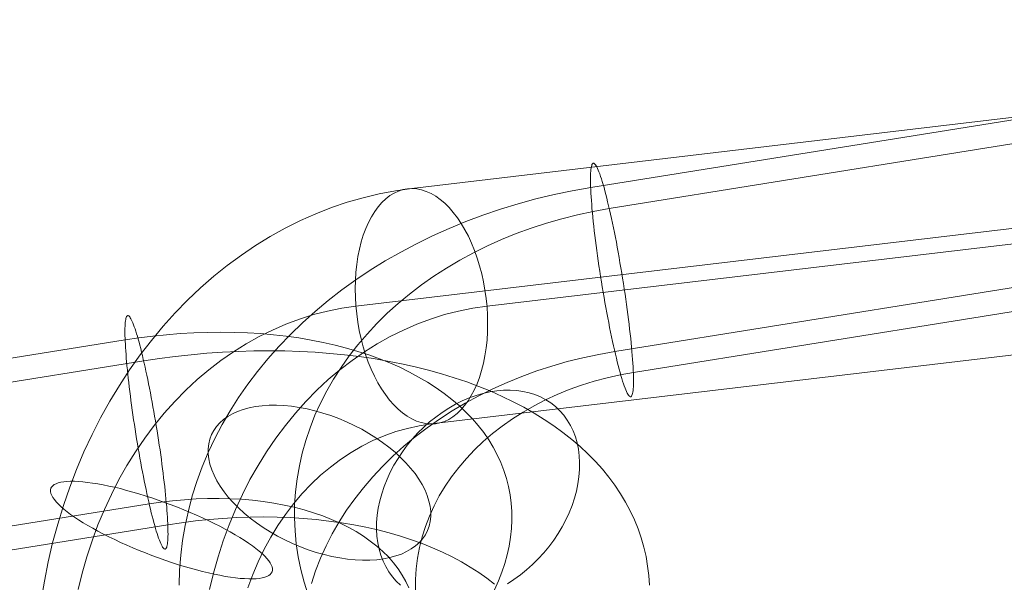
# Model space of a CAD drawing. Units: millimetres. Extents: x 378 to 96247, y 274 to 93822.
# Drawn here: x 34663 to 34697, y 16721 to 16740 of the extents above; entities that cross this region are included whole.
import ezdxf

# ---------------------------------------------------------------- set-up
doc = ezdxf.new("R2010")
doc.units = ezdxf.units.MM
doc.layers.add('kæde', color=253, linetype='Continuous', lineweight=9)
doc.layers.add('mål & tekst', color=3, linetype='Continuous', lineweight=13)

# ---------------------------------------------------------------- blocks, each defined once
blk = doc.blocks.new('LE 26064 nettunnel-flat-1')
at = {"layer": 'kæde', "flags": 128}
for points in [[(34718.008, 16740.498), (34682.638, 16734.82), (34682.014, 16734.713), (34681.398, 16734.584), (34680.786, 16734.437), (34680.181, 16734.274), (34679.583, 16734.09), (34678.996, 16733.891), (34678.417, 16733.673), (34677.849, 16733.441), (34677.292, 16733.19), (34676.746, 16732.924), (34676.214, 16732.64), (34675.694, 16732.341), (34675.185, 16732.028), (34674.694, 16731.703), (34674.219, 16731.36), (34673.761, 16731.002), (34673.318, 16730.633), (34672.89, 16730.253), (34672.484, 16729.858), (34672.093, 16729.452), (34671.724, 16729.035), (34671.374, 16728.607), (34671.042, 16728.172), (34670.732, 16727.726), (34670.444, 16727.268), (34670.175, 16726.807), (34669.928, 16726.335), (34669.703, 16725.859), (34669.503, 16725.375), (34669.323, 16724.888), (34669.168, 16724.394), (34669.035, 16723.896), (34668.924, 16723.398), (34668.839, 16722.892), (34668.777, 16722.387), (34668.736, 16721.882), (34668.721, 16721.376)], [(34718.636, 16739.79), (34683.265, 16734.112), (34682.726, 16734.016), (34682.191, 16733.902), (34681.66, 16733.769), (34681.14, 16733.621), (34680.627, 16733.452), (34680.122, 16733.267), (34679.627, 16733.068), (34679.144, 16732.85), (34678.672, 16732.614), (34678.21, 16732.367), (34677.764, 16732.101), (34677.332, 16731.825), (34676.915, 16731.529), (34676.513, 16731.223), (34676.13, 16730.902), (34675.761, 16730.57), (34675.41, 16730.227), (34675.078, 16729.869), (34674.765, 16729.504), (34674.473, 16729.128), (34674.2, 16728.74), (34673.945, 16728.349), (34673.713, 16727.947), (34673.503, 16727.537), (34673.315, 16727.121), (34673.149, 16726.7), (34673.005, 16726.272), (34672.883, 16725.84), (34672.787, 16725.409), (34672.71, 16724.97), (34672.658, 16724.531), (34672.628, 16724.092), (34672.625, 16723.653), (34672.643, 16723.213), (34672.684, 16722.774), (34672.75, 16722.339), (34672.839, 16721.907), (34672.949, 16721.479), (34673.082, 16721.051)], [(34664.056, 16720.866), (34664.165, 16721.518), (34664.293, 16722.17), (34664.442, 16722.81), (34664.615, 16723.445), (34664.809, 16724.069), (34665.022, 16724.689), (34665.251, 16725.293), (34665.505, 16725.888), (34665.778, 16726.472), (34666.068, 16727.039), (34666.374, 16727.595), (34666.7, 16728.134), (34667.046, 16728.661), (34667.404, 16729.168), (34667.783, 16729.655), (34668.177, 16730.13), (34668.584, 16730.581), (34669.006, 16731.016), (34669.441, 16731.43), (34669.891, 16731.821), (34670.35, 16732.191), (34670.825, 16732.541), (34671.308, 16732.867), (34671.803, 16733.169), (34672.31, 16733.45), (34672.821, 16733.704), (34673.341, 16733.933), (34673.872, 16734.143), (34674.403, 16734.324), (34674.942, 16734.477), (34675.49, 16734.61), (34676.037, 16734.714), (34676.588, 16734.791), (34706.382, 16738.316)], [(34718.824, 16734.961), (34683.449, 16729.283), (34682.911, 16729.183), (34682.376, 16729.069), (34681.848, 16728.939), (34681.328, 16728.788), (34680.812, 16728.622), (34680.31, 16728.438), (34679.815, 16728.235), (34679.328, 16728.017), (34678.856, 16727.785), (34678.399, 16727.534), (34677.952, 16727.272), (34677.521, 16726.991), (34677.104, 16726.696), (34676.701, 16726.39), (34676.314, 16726.073), (34675.949, 16725.737), (34675.598, 16725.394), (34675.266, 16725.04), (34674.953, 16724.671), (34674.658, 16724.294), (34674.385, 16723.911), (34674.134, 16723.516), (34673.901, 16723.114), (34673.691, 16722.704), (34673.503, 16722.287), (34673.337, 16721.867), (34673.193, 16721.439)], [(34665.312, 16721.228), (34665.448, 16721.787), (34665.605, 16722.339), (34665.782, 16722.882), (34665.976, 16723.417), (34666.193, 16723.941), (34666.43, 16724.448), (34666.684, 16724.947), (34666.958, 16725.426), (34667.247, 16725.892), (34667.557, 16726.343), (34667.879, 16726.778), (34668.221, 16727.196), (34668.575, 16727.591), (34668.946, 16727.969), (34669.328, 16728.327), (34669.726, 16728.661), (34670.133, 16728.979), (34670.556, 16729.269), (34670.986, 16729.539), (34671.425, 16729.784), (34671.876, 16730.005), (34672.33, 16730.203), (34672.793, 16730.376), (34673.264, 16730.525), (34673.739, 16730.645), (34674.218, 16730.742), (34674.697, 16730.81), (34704.49, 16734.336)], [(34669.743, 16721.228), (34669.879, 16721.787), (34670.036, 16722.339), (34670.213, 16722.882), (34670.411, 16723.417), (34670.628, 16723.941), (34670.861, 16724.448), (34671.115, 16724.947), (34671.389, 16725.426), (34671.678, 16725.892), (34671.988, 16726.343), (34672.314, 16726.778), (34672.652, 16727.196), (34673.006, 16727.591), (34673.377, 16727.969), (34673.763, 16728.327), (34674.158, 16728.661), (34674.568, 16728.979), (34674.987, 16729.269), (34675.417, 16729.539), (34675.856, 16729.784), (34676.307, 16730.005), (34676.761, 16730.203), (34677.224, 16730.376), (34677.695, 16730.525), (34678.17, 16730.645), (34678.649, 16730.742), (34679.132, 16730.81), (34708.925, 16734.336)], [(34719.451, 16734.252), (34684.08, 16728.571), (34683.634, 16728.489), (34683.195, 16728.393), (34682.76, 16728.275), (34682.332, 16728.143), (34681.915, 16727.991), (34681.505, 16727.825), (34681.11, 16727.641), (34680.723, 16727.442), (34680.35, 16727.228), (34679.992, 16726.999), (34679.649, 16726.755), (34679.317, 16726.501), (34679.007, 16726.231), (34678.712, 16725.951), (34678.436, 16725.66), (34678.174, 16725.357), (34677.937, 16725.043), (34677.716, 16724.722), (34677.517, 16724.394), (34677.34, 16724.055), (34677.185, 16723.712), (34677.048, 16723.365), (34676.938, 16723.011), (34676.845, 16722.653), (34676.779, 16722.291), (34676.735, 16721.93), (34676.716, 16721.568), (34676.716, 16721.203)], [(34671.047, 16721.292), (34671.212, 16721.735), (34671.397, 16722.17), (34671.598, 16722.592), (34671.819, 16722.999), (34672.061, 16723.393), (34672.318, 16723.771), (34672.592, 16724.13), (34672.882, 16724.472), (34673.188, 16724.794), (34673.506, 16725.096), (34673.836, 16725.373), (34674.182, 16725.631), (34674.536, 16725.868), (34674.898, 16726.082), (34675.272, 16726.267), (34675.655, 16726.432), (34676.045, 16726.569), (34676.439, 16726.681), (34676.838, 16726.77), (34677.24, 16726.83), (34707.034, 16730.356)], [(34631.524, 16723.989), (34666.893, 16729.669), (34667.362, 16729.737), (34667.828, 16729.798), (34668.294, 16729.846), (34668.757, 16729.885), (34669.219, 16729.91), (34669.679, 16729.926), (34670.135, 16729.933), (34670.588, 16729.926), (34671.035, 16729.91), (34671.478, 16729.885), (34671.915, 16729.846), (34672.345, 16729.798), (34672.77, 16729.737), (34673.184, 16729.666), (34673.592, 16729.586), (34673.994, 16729.496), (34674.382, 16729.396), (34674.765, 16729.284), (34675.134, 16729.165), (34675.497, 16729.033), (34675.844, 16728.892), (34676.181, 16728.744), (34676.509, 16728.584), (34676.821, 16728.416), (34677.123, 16728.24), (34677.409, 16728.053), (34677.685, 16727.861), (34677.942, 16727.658), (34678.189, 16727.449), (34678.418, 16727.231), (34678.636, 16727.006), (34678.835, 16726.775), (34679.022, 16726.537), (34679.189, 16726.293), (34679.343, 16726.042), (34679.478, 16725.788), (34679.6, 16725.525), (34679.703, 16725.258), (34679.789, 16724.988), (34679.86, 16724.715), (34679.915, 16724.436), (34679.95, 16724.153), (34679.973, 16723.867), (34679.973, 16723.578), (34679.96, 16723.289), (34679.928, 16722.997), (34679.879, 16722.701), (34679.815, 16722.409), (34679.732, 16722.11), (34679.632, 16721.814), (34679.516, 16721.519), (34679.385, 16721.223)], [(34632.151, 16723.283), (34667.523, 16728.959), (34668.06, 16729.04), (34668.593, 16729.11), (34669.129, 16729.171), (34669.663, 16729.22), (34670.193, 16729.255), (34670.723, 16729.284), (34671.25, 16729.3), (34671.774, 16729.303), (34672.291, 16729.3), (34672.808, 16729.281), (34673.316, 16729.255), (34673.82, 16729.216), (34674.318, 16729.168), (34674.81, 16729.107), (34675.295, 16729.037), (34675.77, 16728.956), (34676.239, 16728.863), (34676.699, 16728.76), (34677.152, 16728.648), (34677.592, 16728.526), (34678.026, 16728.391), (34678.446, 16728.249), (34678.854, 16728.095), (34679.256, 16727.935), (34679.642, 16727.761), (34680.018, 16727.581), (34680.381, 16727.392), (34680.731, 16727.189), (34681.068, 16726.984), (34681.393, 16726.765), (34681.701, 16726.54), (34681.997, 16726.309), (34682.279, 16726.068), (34682.546, 16725.821), (34682.797, 16725.564), (34683.034, 16725.3), (34683.253, 16725.03), (34683.458, 16724.754), (34683.648, 16724.471), (34683.818, 16724.185), (34683.976, 16723.89), (34684.117, 16723.591), (34684.239, 16723.286), (34684.345, 16722.977), (34684.435, 16722.666), (34684.509, 16722.348), (34684.564, 16722.026), (34684.602, 16721.702), (34684.621, 16721.374)], [(34679.822, 16721.422), (34680.043, 16721.567), (34680.262, 16721.724), (34680.471, 16721.891), (34680.673, 16722.075), (34680.866, 16722.264), (34681.049, 16722.466), (34681.222, 16722.679), (34681.386, 16722.897), (34681.537, 16723.122), (34681.675, 16723.353), (34681.797, 16723.588), (34681.91, 16723.829), (34682.006, 16724.073), (34682.087, 16724.317), (34682.154, 16724.561), (34682.205, 16724.805), (34682.241, 16725.046), (34682.26, 16725.287), (34682.263, 16725.522), (34682.25, 16725.75), (34682.221, 16725.975), (34682.176, 16726.19), (34682.119, 16726.396), (34682.042, 16726.595), (34681.952, 16726.781), (34681.846, 16726.958), (34681.727, 16727.125), (34681.595, 16727.276), (34681.45, 16727.414), (34681.45, 16727.414), (34681.293, 16727.539), (34681.123, 16727.649), (34680.943, 16727.745), (34680.753, 16727.822), (34680.554, 16727.886), (34680.348, 16727.931), (34680.136, 16727.963), (34679.915, 16727.976), (34679.69, 16727.973), (34679.462, 16727.954), (34679.23, 16727.919), (34678.996, 16727.864), (34678.761, 16727.796), (34678.527, 16727.71), (34678.295, 16727.61), (34678.064, 16727.494), (34677.839, 16727.366), (34677.614, 16727.221), (34677.399, 16727.064), (34677.19, 16726.897), (34676.988, 16726.714), (34676.795, 16726.524), (34676.609, 16726.322), (34676.435, 16726.11), (34676.275, 16725.891), (34676.124, 16725.666), (34675.986, 16725.435), (34675.86, 16725.201), (34675.751, 16724.96), (34675.655, 16724.715), (34675.571, 16724.471), (34675.507, 16724.227), (34675.455, 16723.983), (34675.42, 16723.742), (34675.401, 16723.501), (34675.398, 16723.266), (34675.41, 16723.038), (34675.439, 16722.813), (34675.481, 16722.598), (34675.542, 16722.393), (34675.619, 16722.193), (34675.709, 16722.007), (34675.812, 16721.83), (34675.931, 16721.663), (34676.066, 16721.512), (34676.21, 16721.374)], [(34632.337, 16718.451), (34667.709, 16724.127), (34668.108, 16724.185), (34668.503, 16724.233), (34668.898, 16724.269), (34669.293, 16724.295), (34669.682, 16724.307), (34670.071, 16724.311), (34670.453, 16724.301), (34670.829, 16724.282), (34671.202, 16724.25), (34671.568, 16724.205), (34671.925, 16724.153), (34672.275, 16724.086), (34672.615, 16724.012), (34672.946, 16723.925), (34673.268, 16723.829), (34673.579, 16723.719), (34673.878, 16723.604), (34674.167, 16723.475), (34674.44, 16723.337), (34674.704, 16723.193), (34674.951, 16723.035), (34675.186, 16722.871), (34675.404, 16722.698), (34675.606, 16722.518), (34675.796, 16722.332), (34675.969, 16722.136), (34676.124, 16721.93), (34676.265, 16721.721), (34676.387, 16721.506), (34676.493, 16721.287)], [(34632.967, 16717.741), (34668.339, 16723.421), (34668.805, 16723.488), (34669.271, 16723.549), (34669.737, 16723.597), (34670.203, 16723.636), (34670.662, 16723.662), (34671.121, 16723.678), (34671.578, 16723.684), (34672.031, 16723.678), (34672.477, 16723.662), (34672.921, 16723.633), (34673.357, 16723.597), (34673.788, 16723.546), (34674.212, 16723.488), (34674.63, 16723.417), (34675.038, 16723.337), (34675.436, 16723.247), (34675.828, 16723.148), (34676.207, 16723.035), (34676.58, 16722.916), (34676.94, 16722.785), (34677.29, 16722.643), (34677.627, 16722.492), (34677.952, 16722.335), (34678.267, 16722.168), (34678.565, 16721.991), (34678.854, 16721.805), (34679.128, 16721.612), (34679.388, 16721.409)]]:
    blk.add_lwpolyline(points, dxfattribs=at)
for points in [[(34682.726, 16735.647), (34682.708, 16735.639), (34682.697, 16735.625), (34682.682, 16735.603), (34682.671, 16735.573), (34682.66, 16735.533), (34682.653, 16735.488), (34682.645, 16735.437), (34682.638, 16735.374), (34682.634, 16735.304), (34682.63, 16735.23), (34682.63, 16735.149), (34682.63, 16735.057), (34682.63, 16734.961), (34682.634, 16734.857), (34682.638, 16734.747), (34682.645, 16734.632), (34682.653, 16734.511), (34682.66, 16734.385), (34682.671, 16734.252), (34682.682, 16734.116), (34682.697, 16733.972), (34682.712, 16733.824), (34682.726, 16733.673), (34682.741, 16733.518), (34682.76, 16733.359), (34682.778, 16733.197), (34682.8, 16733.031), (34682.822, 16732.861), (34682.844, 16732.692), (34682.867, 16732.518), (34682.892, 16732.345), (34682.918, 16732.171), (34682.944, 16731.994), (34682.97, 16731.817), (34682.999, 16731.64), (34683.029, 16731.463), (34683.058, 16731.286), (34683.088, 16731.109), (34683.117, 16730.935), (34683.151, 16730.762), (34683.18, 16730.592), (34683.213, 16730.423), (34683.247, 16730.257), (34683.276, 16730.091), (34683.309, 16729.932), (34683.342, 16729.773), (34683.376, 16729.622), (34683.409, 16729.474), (34683.442, 16729.331), (34683.472, 16729.19), (34683.505, 16729.054), (34683.538, 16728.925), (34683.568, 16728.803), (34683.601, 16728.685), (34683.63, 16728.574), (34683.66, 16728.467), (34683.689, 16728.368), (34683.719, 16728.275), (34683.745, 16728.191), (34683.774, 16728.113), (34683.8, 16728.043), (34683.826, 16727.98), (34683.848, 16727.921), (34683.874, 16727.873), (34683.896, 16727.833), (34683.918, 16727.799), (34683.936, 16727.777), (34683.955, 16727.759), (34683.973, 16727.748), (34683.992, 16727.748), (34684.007, 16727.755), (34684.021, 16727.77), (34684.032, 16727.792), (34684.043, 16727.822), (34684.055, 16727.858), (34684.066, 16727.906), (34684.069, 16727.958), (34684.077, 16728.021), (34684.08, 16728.087), (34684.084, 16728.165), (34684.084, 16728.246), (34684.084, 16728.334), (34684.084, 16728.434), (34684.08, 16728.537), (34684.077, 16728.644), (34684.069, 16728.759), (34684.062, 16728.88), (34684.055, 16729.01), (34684.043, 16729.142), (34684.032, 16729.279), (34684.021, 16729.423), (34684.007, 16729.57), (34683.992, 16729.722), (34683.973, 16729.877), (34683.955, 16730.035), (34683.936, 16730.198), (34683.914, 16730.364), (34683.896, 16730.53), (34683.874, 16730.703), (34683.848, 16730.873), (34683.822, 16731.05), (34683.8, 16731.223), (34683.77, 16731.4), (34683.745, 16731.577), (34683.715, 16731.755), (34683.689, 16731.932), (34683.66, 16732.109), (34683.627, 16732.282), (34683.597, 16732.459), (34683.568, 16732.633), (34683.534, 16732.802), (34683.505, 16732.972), (34683.472, 16733.138), (34683.438, 16733.3), (34683.405, 16733.463), (34683.372, 16733.618), (34683.342, 16733.773), (34683.309, 16733.92), (34683.276, 16734.064), (34683.243, 16734.204), (34683.21, 16734.337), (34683.18, 16734.466), (34683.147, 16734.592), (34683.117, 16734.71), (34683.088, 16734.82), (34683.055, 16734.924), (34683.029, 16735.023), (34682.999, 16735.116), (34682.97, 16735.2), (34682.944, 16735.282), (34682.918, 16735.352), (34682.892, 16735.414), (34682.867, 16735.47), (34682.844, 16735.518), (34682.822, 16735.558), (34682.8, 16735.592), (34682.778, 16735.617), (34682.76, 16735.636), (34682.741, 16735.643), (34682.726, 16735.647)], [(34677.385, 16726.838), (34677.538, 16726.866), (34677.691, 16726.915), (34677.84, 16726.983), (34677.981, 16727.072), (34678.118, 16727.18), (34678.25, 16727.305), (34678.375, 16727.45), (34678.492, 16727.611), (34678.601, 16727.788), (34678.701, 16727.977), (34678.794, 16728.186), (34678.878, 16728.404), (34678.947, 16728.637), (34679.011, 16728.883), (34679.059, 16729.136), (34679.1, 16729.398), (34679.132, 16729.663), (34679.148, 16729.941), (34679.152, 16730.219), (34679.148, 16730.501), (34679.132, 16730.786), (34679.104, 16731.068), (34679.063, 16731.354), (34679.015, 16731.631), (34678.955, 16731.909), (34678.882, 16732.179), (34678.802, 16732.44), (34678.709, 16732.698), (34678.613, 16732.943), (34678.504, 16733.177), (34678.387, 16733.398), (34678.263, 16733.607), (34678.13, 16733.801), (34677.993, 16733.982), (34677.852, 16734.147), (34677.703, 16734.292), (34677.55, 16734.42), (34677.397, 16734.533), (34677.24, 16734.622), (34677.079, 16734.694), (34676.922, 16734.746), (34676.761, 16734.779), (34676.6, 16734.791), (34676.443, 16734.783), (34676.291, 16734.754), (34676.138, 16734.706), (34675.989, 16734.638), (34675.848, 16734.549), (34675.711, 16734.441), (34675.578, 16734.316), (34675.453, 16734.171), (34675.337, 16734.014), (34675.224, 16733.837), (34675.123, 16733.644), (34675.035, 16733.434), (34674.95, 16733.217), (34674.878, 16732.984), (34674.818, 16732.738), (34674.765, 16732.489), (34674.725, 16732.223), (34674.697, 16731.957), (34674.681, 16731.68), (34674.673, 16731.402), (34674.681, 16731.12), (34674.697, 16730.835), (34674.725, 16730.553), (34674.761, 16730.267), (34674.814, 16729.989), (34674.874, 16729.712), (34674.946, 16729.442), (34675.027, 16729.18), (34675.115, 16728.923), (34675.216, 16728.681), (34675.325, 16728.444), (34675.441, 16728.223), (34675.566, 16728.013), (34675.699, 16727.82), (34675.836, 16727.639), (34675.977, 16727.474), (34676.126, 16727.329), (34676.274, 16727.2), (34676.431, 16727.092), (34676.588, 16726.999), (34676.745, 16726.927), (34676.906, 16726.874), (34677.067, 16726.842), (34677.224, 16726.83), (34677.385, 16726.838)], [(34668.249, 16722.595), (34668.233, 16722.595), (34668.217, 16722.605), (34668.201, 16722.617), (34668.182, 16722.64), (34668.162, 16722.666), (34668.143, 16722.701), (34668.121, 16722.743), (34668.098, 16722.791), (34668.076, 16722.846), (34668.053, 16722.903), (34668.028, 16722.971), (34668.002, 16723.045), (34667.976, 16723.122), (34667.95, 16723.205), (34667.925, 16723.295), (34667.896, 16723.392), (34667.867, 16723.495), (34667.841, 16723.601), (34667.812, 16723.71), (34667.78, 16723.825), (34667.751, 16723.948), (34667.722, 16724.073), (34667.693, 16724.201), (34667.661, 16724.336), (34667.632, 16724.474), (34667.603, 16724.613), (34667.571, 16724.757), (34667.542, 16724.905), (34667.513, 16725.056), (34667.485, 16725.207), (34667.452, 16725.361), (34667.424, 16725.519), (34667.395, 16725.676), (34667.366, 16725.837), (34667.34, 16725.997), (34667.311, 16726.161), (34667.285, 16726.322), (34667.26, 16726.486), (34667.231, 16726.649), (34667.208, 16726.813), (34667.183, 16726.974), (34667.16, 16727.138), (34667.134, 16727.298), (34667.115, 16727.459), (34667.093, 16727.617), (34667.073, 16727.771), (34667.054, 16727.925), (34667.035, 16728.079), (34667.016, 16728.227), (34666.999, 16728.372), (34666.983, 16728.516), (34666.971, 16728.657), (34666.958, 16728.792), (34666.945, 16728.924), (34666.935, 16729.053), (34666.926, 16729.178), (34666.916, 16729.297), (34666.909, 16729.409), (34666.903, 16729.522), (34666.897, 16729.624), (34666.893, 16729.724), (34666.89, 16729.817), (34666.89, 16729.907), (34666.89, 16729.991), (34666.89, 16730.068), (34666.893, 16730.139), (34666.897, 16730.203), (34666.9, 16730.261), (34666.906, 16730.312), (34666.916, 16730.357), (34666.922, 16730.399), (34666.932, 16730.431), (34666.945, 16730.457), (34666.954, 16730.476), (34666.971, 16730.489), (34666.983, 16730.492), (34666.999, 16730.492), (34667.016, 16730.486), (34667.032, 16730.469), (34667.051, 16730.45), (34667.07, 16730.421), (34667.089, 16730.386), (34667.112, 16730.344), (34667.134, 16730.299), (34667.157, 16730.245), (34667.179, 16730.184), (34667.205, 16730.116), (34667.231, 16730.045), (34667.256, 16729.965), (34667.282, 16729.882), (34667.311, 16729.792), (34667.337, 16729.695), (34667.366, 16729.596), (34667.395, 16729.49), (34667.424, 16729.377), (34667.452, 16729.261), (34667.481, 16729.139), (34667.51, 16729.014), (34667.539, 16728.886), (34667.571, 16728.754), (34667.6, 16728.616), (34667.629, 16728.474), (34667.661, 16728.33), (34667.69, 16728.182), (34667.719, 16728.034), (34667.751, 16727.88), (34667.78, 16727.726), (34667.809, 16727.568), (34667.838, 16727.411), (34667.867, 16727.25), (34667.893, 16727.09), (34667.922, 16726.929), (34667.947, 16726.765), (34667.976, 16726.601), (34668.002, 16726.437), (34668.028, 16726.277), (34668.05, 16726.113), (34668.076, 16725.952), (34668.098, 16725.788), (34668.121, 16725.631), (34668.14, 16725.474), (34668.162, 16725.316), (34668.182, 16725.162), (34668.198, 16725.011), (34668.217, 16724.86), (34668.233, 16724.715), (34668.249, 16724.571), (34668.262, 16724.433), (34668.275, 16724.295), (34668.288, 16724.163), (34668.301, 16724.034), (34668.31, 16723.912), (34668.317, 16723.793), (34668.326, 16723.678), (34668.333, 16723.568), (34668.336, 16723.462), (34668.339, 16723.363), (34668.342, 16723.27), (34668.342, 16723.18), (34668.346, 16723.099), (34668.342, 16723.022), (34668.339, 16722.952), (34668.336, 16722.887), (34668.333, 16722.826), (34668.326, 16722.775), (34668.32, 16722.73), (34668.31, 16722.691), (34668.301, 16722.659), (34668.288, 16722.634), (34668.278, 16722.614), (34668.265, 16722.601), (34668.249, 16722.595)], [(34677.122, 16723.221), (34677.048, 16723.077), (34676.956, 16722.944), (34676.845, 16722.819), (34676.716, 16722.708), (34676.572, 16722.605), (34676.414, 16722.512), (34676.237, 16722.431), (34676.048, 16722.365), (34675.846, 16722.31), (34675.632, 16722.269), (34675.407, 16722.239), (34675.17, 16722.225), (34674.927, 16722.225), (34674.676, 16722.236), (34674.418, 16722.258), (34674.156, 16722.299), (34673.89, 16722.346), (34673.621, 16722.413), (34673.355, 16722.487), (34673.086, 16722.575), (34672.82, 16722.675), (34672.555, 16722.786), (34672.296, 16722.907), (34672.045, 16723.036), (34671.802, 16723.177), (34671.562, 16723.324), (34671.337, 16723.483), (34671.119, 16723.645), (34670.916, 16723.815), (34670.725, 16723.988), (34670.548, 16724.169), (34670.385, 16724.35), (34670.241, 16724.534), (34670.108, 16724.722), (34669.998, 16724.911), (34669.902, 16725.095), (34669.824, 16725.28), (34669.765, 16725.464), (34669.728, 16725.645), (34669.706, 16725.822), (34669.706, 16725.992), (34669.721, 16726.158), (34669.758, 16726.316), (34669.817, 16726.468), (34669.891, 16726.608), (34669.983, 16726.741), (34670.094, 16726.866), (34670.219, 16726.98), (34670.367, 16727.084), (34670.525, 16727.176), (34670.699, 16727.253), (34670.891, 16727.32), (34671.09, 16727.375), (34671.304, 16727.416), (34671.533, 16727.445), (34671.765, 16727.46), (34672.009, 16727.464), (34672.263, 16727.453), (34672.518, 16727.427), (34672.783, 16727.39), (34673.049, 16727.338), (34673.315, 16727.276), (34673.584, 16727.198), (34673.853, 16727.113), (34674.119, 16727.014), (34674.381, 16726.903), (34674.639, 16726.781), (34674.894, 16726.648), (34675.137, 16726.508), (34675.373, 16726.361), (34675.602, 16726.206), (34675.816, 16726.04), (34676.023, 16725.874), (34676.211, 16725.696), (34676.388, 16725.519), (34676.55, 16725.335), (34676.698, 16725.15), (34676.827, 16724.966), (34676.941, 16724.778), (34677.037, 16724.59), (34677.111, 16724.405), (34677.17, 16724.221), (34677.211, 16724.044), (34677.233, 16723.867), (34677.233, 16723.697), (34677.214, 16723.531), (34677.177, 16723.372), (34677.122, 16723.221)], [(34664.386, 16724.653), (34664.41, 16724.697), (34664.45, 16724.741), (34664.499, 16724.778), (34664.563, 16724.81), (34664.635, 16724.838), (34664.72, 16724.858), (34664.821, 16724.874), (34664.929, 16724.886), (34665.05, 16724.89), (34665.179, 16724.89), (34665.32, 16724.882), (34665.469, 16724.87), (34665.625, 16724.854), (34665.795, 16724.83), (34665.968, 16724.802), (34666.153, 16724.77), (34666.342, 16724.729), (34666.535, 16724.689), (34666.736, 16724.641), (34666.942, 16724.584), (34667.151, 16724.528), (34667.364, 16724.464), (34667.577, 16724.399), (34667.795, 16724.327), (34668.012, 16724.254), (34668.229, 16724.178), (34668.447, 16724.097), (34668.664, 16724.013), (34668.881, 16723.928), (34669.095, 16723.84), (34669.304, 16723.747), (34669.509, 16723.655), (34669.706, 16723.562), (34669.904, 16723.466), (34670.093, 16723.373), (34670.274, 16723.276), (34670.451, 16723.18), (34670.616, 16723.083), (34670.777, 16722.991), (34670.926, 16722.894), (34671.067, 16722.802), (34671.199, 16722.709), (34671.32, 16722.62), (34671.429, 16722.532), (34671.525, 16722.447), (34671.614, 16722.363), (34671.686, 16722.282), (34671.751, 16722.206), (34671.799, 16722.133), (34671.839, 16722.065), (34671.864, 16721.997), (34671.88, 16721.936), (34671.88, 16721.88), (34671.864, 16721.828), (34671.839, 16721.779), (34671.803, 16721.739), (34671.751, 16721.703), (34671.69, 16721.671), (34671.614, 16721.643), (34671.529, 16721.622), (34671.433, 16721.606), (34671.324, 16721.594), (34671.203, 16721.59), (34671.075, 16721.59), (34670.934, 16721.598), (34670.785, 16721.606), (34670.624, 16721.626), (34670.459, 16721.647), (34670.282, 16721.675), (34670.101, 16721.711), (34669.912, 16721.747), (34669.714, 16721.791), (34669.517, 16721.84), (34669.312, 16721.896), (34669.103, 16721.952), (34668.889, 16722.013), (34668.672, 16722.081), (34668.459, 16722.15), (34668.237, 16722.226), (34668.02, 16722.303), (34667.803, 16722.383), (34667.585, 16722.468), (34667.372, 16722.552), (34667.159, 16722.641), (34666.95, 16722.733), (34666.744, 16722.826), (34666.543, 16722.918), (34666.35, 16723.011), (34666.161, 16723.107), (34665.976, 16723.204), (34665.803, 16723.301), (34665.634, 16723.397), (34665.473, 16723.49), (34665.324, 16723.586), (34665.183, 16723.679), (34665.054, 16723.771), (34664.933, 16723.86), (34664.825, 16723.949), (34664.724, 16724.033), (34664.639, 16724.118), (34664.563, 16724.198), (34664.503, 16724.275), (34664.45, 16724.347), (34664.414, 16724.415), (34664.386, 16724.48), (34664.374, 16724.544), (34664.374, 16724.601), (34664.386, 16724.653)]]:
    blk.add_lwpolyline(points, close=True, dxfattribs=at)

msp = doc.modelspace()

# ---------------------------------------------------------------- block references
at = {"layer": 'mål & tekst'}
msp.add_blockref('LE 26064 nettunnel-flat-1', (0, 0), dxfattribs=at)

doc.saveas('drawing.dxf')
